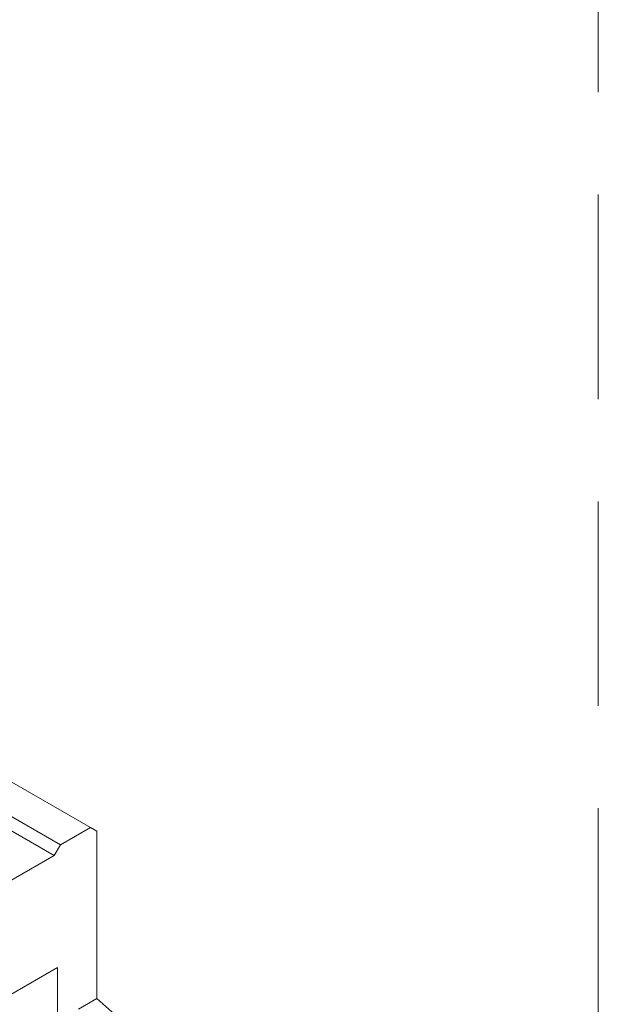
# Model space of a CAD drawing. Units: millimetres. Extents: x 75890 to 81868, y -18058 to -13822.
# Drawn here: x 78251 to 78534, y -16386 to -15905 of the extents above; entities that cross this region are included whole.
import ezdxf

# ---------------------------------------------------------------- set-up
doc = ezdxf.new("R2010")
doc.units = ezdxf.units.MM
doc.linetypes.add('GESTRICHELT', pattern=[0.75, 0.5, -0.25])
doc.layers.add('DUENN-18', color=7, linetype='Continuous', lineweight=9)

msp = doc.modelspace()

# ---------------------------------------------------------------- linework, layer by layer
at = {"layer": 'DUENN-18', "linetype": 'GESTRICHELT', "ltscale": 200}
msp.add_line((78533.77, -18040.22, 156.45), (78533.77, -13840.22, 156.45), dxfattribs=at)
at = {"layer": 'DUENN-18'}
for p, q in [((78242.72, -16275.08), (78285.43, -16299.67)), ((78228.05, -16283.52), (78270.77, -16308.12)), ((78267.71, -16313.41), (78221.89, -16287.02)), ((78270.77, -16308.12), (78285.43, -16299.67)), ((78285.43, -16299.67), (78288.48, -16301.45)), ((78288.48, -16301.45), (78288.48, -16383.38)), ((78270.77, -16308.12), (78267.71, -16313.41)), ((78267.71, -16313.41), (78236.57, -16331.34)), ((78238.84, -16385.74), (78269.24, -16368.23)), ((78269.24, -16368.24), (78269.38, -16542.37)), ((78288.48, -16383.38), (78279.63, -16388.49)), ((78303.15, -16396.37), (78288.48, -16383.38))]:
    msp.add_line(p, q, dxfattribs=at)

doc.saveas('drawing.dxf')
